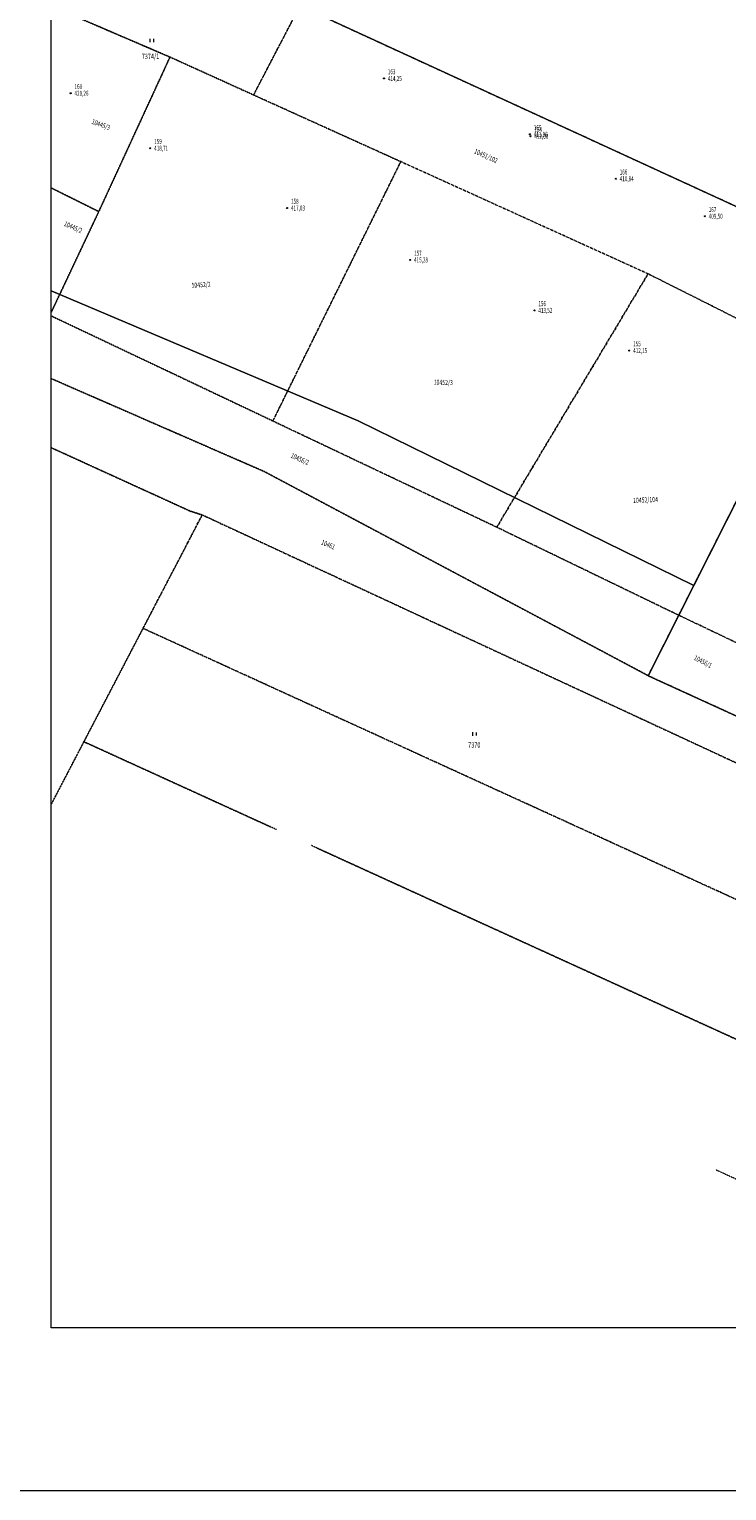
# Model space of a CAD drawing. Units: millimetres. Extents: x 1128611 to 2980246, y 490356 to 1629334.
# Drawn here: x 1422444 to 1526314, y 490356 to 708114 of the extents above; entities that cross this region are included whole.
import ezdxf
from ezdxf.enums import TextEntityAlignment as Align

# ---------------------------------------------------------------- set-up
doc = ezdxf.new("R2010")
doc.units = ezdxf.units.MM
doc.header["$MEASUREMENT"] = 0
doc.linetypes.add('DGN Style 2', pattern=[64.934489, 38.960693, -25.973796])
for name, color, linetype, lineweight in [('Level 1', 7, 'Continuous', 0), ('Level 10', 7, 'Continuous', 0), ('Level 16', 7, 'Continuous', 0), ('Level 18', 7, 'Continuous', 0), ('Level 19', 7, 'Continuous', 0), ('Level 2', 7, 'Continuous', 0), ('Level 3', 7, 'Continuous', 0)]:
    doc.layers.add(name, color=color, linetype=linetype, lineweight=lineweight)
doc.styles.add('Style-ITALICS', font='ITALICS.shx')
doc.styles.add('Style-WORKING', font='WORKING.shx')

# ---------------------------------------------------------------- blocks, each defined once
blk = doc.blocks.new('BODK')
at = {"layer": 'Level 2', "color": 250, "linetype": 'Continuous', "lineweight": 0}
blk.add_circle((0, 0), 15, dxfattribs=at)
at = {"layer": 'Level 18', "color": 250, "linetype": 'Continuous', "lineweight": 0, "style": 'Style-WORKING', "width": 0.665336, "flags": 8}
blk.add_attdef('lava', text='', height=150, dxfattribs=at).set_placement((-115, 0), align=Align.MIDDLE_RIGHT)
at = {"layer": 'Level 18', "color": 34, "linetype": 'Continuous', "lineweight": 0, "style": 'Style-WORKING', "width": 0.665336, "flags": 9}
blk.add_attdef('plna', text='', height=150, dxfattribs=at).set_placement((0, 0), align=Align.TOP_RIGHT)
at = {"layer": 'Level 18', "color": 250, "linetype": 'Continuous', "lineweight": 0, "style": 'Style-WORKING', "width": 0.665336, "flags": 8}
blk.add_attdef('prava', text='', height=150, dxfattribs=at).set_placement((100.8, -156.4), align=Align.MIDDLE_LEFT)
at = {"layer": 'Level 2', "color": 1, "linetype": 'Continuous', "lineweight": 0, "style": 'Style-WORKING', "width": 0.665336, "flags": 9}
blk.add_attdef('plna', text='', height=150, dxfattribs=at).set_placement((0, 0), align=Align.TOP_RIGHT)
blk.add_attdef('plne', (0, 0), '', height=150, dxfattribs=at)
at = {"layer": 'Level 2', "color": 250, "linetype": 'Continuous', "lineweight": 0, "style": 'Style-WORKING', "width": 0.665336, "flags": 8}
blk.add_attdef('lava', text='', height=150, dxfattribs=at).set_placement((-115, -200), align=Align.MIDDLE_RIGHT)
blk.add_attdef('prava', text='', height=150, dxfattribs=at).set_placement((115, -200), align=Align.MIDDLE_LEFT)
at = {"layer": 'Level 3', "color": 250, "linetype": 'Continuous', "lineweight": 0, "style": 'Style-WORKING', "width": 0.665336, "flags": 8}
blk.add_attdef('redu', (0, 0), '', height=150, dxfattribs=at)
blk = doc.blocks.new('*U1122')
at = {"layer": 'Level 19', "color": 250, "linetype": 'DGN Style 2', "lineweight": 0, "flags": 128}
blk.add_lwpolyline([(-40001667, -125043658), (-40000202, -125040756), (-39999614, -125039833), (-39998353, -125040398), (-39999062, -125041268), (-39999749, -125042112), (-39999771, -125042160), (-40000126, -125042963), (-40000041, -125044433), (-40001667, -125043658)], dxfattribs=at)
blk = doc.blocks.new('*U1121')
at = {"layer": 'Level 19', "color": 250, "linetype": 'DGN Style 2', "lineweight": 0}
blk.add_blockref('*U1122', (40001667, 125043658), dxfattribs=at)
blk = doc.blocks.new('*U1124')
at = {"layer": 'Level 19', "color": 250, "linetype": 'DGN Style 2', "lineweight": 0, "flags": 128}
blk.add_lwpolyline([(-40001667, -125043658), (-40000041, -125044433), (-40000457, -125045321), (-40002122, -125044559), (-40001667, -125043658)], dxfattribs=at)
blk = doc.blocks.new('*U1123')
at = {"layer": 'Level 19', "color": 250, "linetype": 'DGN Style 2', "lineweight": 0}
blk.add_blockref('*U1124', (40001667, 125043658), dxfattribs=at)
blk = doc.blocks.new('*U1136')
at = {"layer": 'Level 19', "color": 250, "linetype": 'DGN Style 2', "lineweight": 0, "flags": 128}
blk.add_lwpolyline([(-39991140, -125050874), (-39991381, -125052204), (-40009645, -125043853), (-40008764, -125042164), (-40000708, -125045907), (-39991678, -125049990), (-39991224, -125050670), (-39991140, -125050874)], dxfattribs=at)
blk = doc.blocks.new('*U1135')
at = {"layer": 'Level 19', "color": 250, "linetype": 'DGN Style 2', "lineweight": 0}
blk.add_blockref('*U1136', (39991140, 125050874), dxfattribs=at)
blk = doc.blocks.new('*U1138')
at = {"layer": 'Level 19', "color": 250, "linetype": 'DGN Style 2', "lineweight": 0, "flags": 128}
blk.add_lwpolyline([(-40004377, -125042346), (-40007712, -125040764), (-40005807, -125036899), (-40002124, -125038571), (-40004377, -125042346)], dxfattribs=at)
blk = doc.blocks.new('*U1137')
at = {"layer": 'Level 19', "color": 250, "linetype": 'DGN Style 2', "lineweight": 0}
blk.add_blockref('*U1138', (40004377, 125042346), dxfattribs=at)
blk = doc.blocks.new('*U1140')
at = {"layer": 'Level 19', "color": 250, "linetype": 'DGN Style 2', "lineweight": 0, "flags": 128}
blk.add_lwpolyline([(-40002124, -125038571), (-40005807, -125036899), (-40008000, -125035906), (-40007309, -125034581), (-39998770, -125038507), (-39999614, -125039833), (-40002124, -125038571)], dxfattribs=at)
blk = doc.blocks.new('*U1139')
at = {"layer": 'Level 19', "color": 250, "linetype": 'DGN Style 2', "lineweight": 0}
blk.add_blockref('*U1140', (40002124, 125038571), dxfattribs=at)
blk = doc.blocks.new('*U1142')
at = {"layer": 'Level 19', "color": 250, "linetype": 'DGN Style 2', "lineweight": 0, "flags": 128}
blk.add_lwpolyline([(-40004377, -125042346), (-40002124, -125038571), (-39999614, -125039833), (-40000202, -125040756), (-40001667, -125043658), (-40004377, -125042346)], dxfattribs=at)
blk = doc.blocks.new('*U1141')
at = {"layer": 'Level 19', "color": 250, "linetype": 'DGN Style 2', "lineweight": 0}
blk.add_blockref('*U1142', (40004377, 125042346), dxfattribs=at)
blk = doc.blocks.new('*U1148')
at = {"layer": 'Level 19', "color": 250, "linetype": 'DGN Style 2', "lineweight": 0, "flags": 128}
blk.add_lwpolyline([(-39998770, -125038507), (-40007309, -125034581), (-40004819, -125029805), (-40000518, -125031930), (-39995191, -125034257), (-39993741, -125035286), (-39990085, -125042427), (-39998770, -125038507)], dxfattribs=at)
blk = doc.blocks.new('*U1147')
at = {"layer": 'Level 19', "color": 250, "linetype": 'DGN Style 2', "lineweight": 0}
blk.add_blockref('*U1148', (39998770, 125038507), dxfattribs=at)
blk = doc.blocks.new('S32')
at = {"layer": 'Level 10', "color": 250, "linetype": 'Continuous', "lineweight": 0}
for p, q in [((0, 101.6), (0, 0)), ((100.4, 99.4), (100.4, 1.2))]:
    blk.add_line(p, q, dxfattribs=at)
blk = doc.blocks.new('*U1151')
at = {"layer": 'Level 10', "color": 250, "linetype": 'Continuous', "lineweight": 0, "xscale": 0.5, "yscale": 0.5, "zscale": 0.5}
blk.add_blockref('S32', (0, 0), dxfattribs=at)
blk = doc.blocks.new('*U1176')
at = {"layer": 'Level 10', "color": 250, "linetype": 'Continuous', "lineweight": 0, "flags": 128}
blk.add_lwpolyline([(-40007309, -125034581), (-40004819, -125029805), (-40000518, -125031930), (-39995191, -125034257), (-39993741, -125035286), (-39990085, -125042427), (-39998770, -125038507), (-40007309, -125034581)], dxfattribs=at)
blk = doc.blocks.new('*U1175')
at = {"layer": 'Level 10', "color": 250, "linetype": 'Continuous', "lineweight": 0}
blk.add_blockref('*U1176', (40007309, 125034581), dxfattribs=at)
blk = doc.blocks.new('*U1225')
at = {"layer": 'Level 10', "color": 250, "linetype": 'Continuous', "lineweight": 0, "flags": 128}
blk.add_lwpolyline([(-39989518, -125046522), (-39989861, -125047357), (-39990161, -125048015), (-39990406, -125048552), (-39990900, -125049627), (-39992066, -125049174), (-39998781, -125046088), (-40002122, -125044559), (-40001443, -125043215), (-40000202, -125040756), (-39990232, -125046181), (-39989518, -125046522)], dxfattribs=at)
blk = doc.blocks.new('*U1224')
at = {"layer": 'Level 10', "color": 250, "linetype": 'Continuous', "lineweight": 0}
blk.add_blockref('*U1225', (39989518, 125046522), dxfattribs=at)

msp = doc.modelspace()

# ---------------------------------------------------------------- linework, layer by layer
at = {"color": 1, "linetype": 'Continuous', "lineweight": 0, "flags": 128}
msp.add_lwpolyline([(1128610.74071, 1629334.04297), (2980245.6743, 1629334.04297), (2980245.6743, 490356.25859), (1128610.74071, 490356.25859)], close=True, dxfattribs=at)
at = {"layer": 'Level 1', "color": 250, "linetype": 'Continuous', "lineweight": 0, "flags": 128}
msp.add_lwpolyline([(1855252.52464, 514612.5443), (1425724.6776, 514612.5443), (1425724.6776, 813383.74429), (1855252.52464, 813383.74429)], close=True, dxfattribs=at)
for points in [[(1680711.08658, 612485.6003), (1658941.08658, 622305.6003), (1641191.08658, 630325.6003), (1634991.08658, 633115.6003), (1548141.08658, 672315.6003), (1533821.08658, 649825.6003), (1514621.08658, 611795.6003), (1548031.08658, 596505.6003), (1615181.08658, 565645.6003), (1616961.08658, 560625.6003), (1623601.08658, 550685.6003), (1624441.08658, 548645.6003), (1618285.08658, 514612.6003)], [(1618285.08658, 514612.6003), (1624441.08658, 548645.6003), (1623601.08658, 550685.6003), (1616961.08658, 560625.6003), (1615181.08658, 565645.6003), (1548031.08658, 596505.6003), (1514621.08658, 611795.6003), (1521411.08658, 625235.6003), (1533821.08658, 649825.6003), (1548141.08658, 672315.6003), (1634991.08658, 633115.6003), (1641191.08658, 630325.6003), (1658941.08658, 622305.6003), (1680711.08658, 612485.6003), (1683881.08658, 619545.6003), (1690671.08658, 637695.6003), (1688571.08658, 638745.6003)]]:
    msp.add_lwpolyline(points, dxfattribs=at)
at = {"layer": 'Level 10', "color": 250, "linetype": 'Continuous', "lineweight": 0, "flags": 128}
for points in [[(1425725.08658, 777854.61614), (1429871.08658, 787385.6003), (1437271.08658, 782275.6003), (1449341.08658, 773435.6003), (1474681.08658, 769975.6003), (1487651.08658, 759335.6003), (1462751.08658, 711575.6003), (1548141.08658, 672315.6003), (1533821.08658, 649825.6003)], [(1425725.08658, 669134.14423), (1471431.08658, 649745.6003), (1521411.08658, 625235.6003), (1514621.08658, 611795.6003), (1548031.08658, 596505.6003), (1615181.08658, 565645.6003), (1616961.08658, 560625.6003), (1623601.08658, 550685.6003), (1624441.08658, 548645.6003)], [(1533821.08658, 649825.6003), (1521411.08658, 625235.6003), (1471431.08658, 649745.6003), (1425725.08658, 669134.14423)]]:
    msp.add_lwpolyline(points, dxfattribs=at)
at = {"layer": 'Level 16', "color": 250, "linetype": 'Continuous', "lineweight": 0, "flags": 128}
msp.add_lwpolyline([(1618285.08658, 514612.6003), (1624441.08658, 548645.6003), (1623601.08658, 550685.6003), (1616961.08658, 560625.6003), (1615181.08658, 565645.6003), (1548031.08658, 596505.6003), (1514621.08658, 611795.6003), (1533821.08658, 649825.6003), (1548141.08658, 672315.6003), (1634991.08658, 633115.6003), (1641191.08658, 630325.6003), (1658941.08658, 622305.6003), (1680711.08658, 612485.6003), (1683881.08658, 619545.6003), (1690671.08658, 637695.6003), (1688571.08658, 638745.6003), (1696851.08658, 662465.6003), (1699441.08658, 670585.6003), (1704451.08658, 684925.6003), (1709531.08658, 682895.6003), (1715541.08658, 689985.6003), (1818271.08658, 644155.6003)], dxfattribs=at)
at = {"layer": 'Level 19', "color": 250, "linetype": 'DGN Style 2', "lineweight": 0, "flags": 128}
for points in [[(1425725.08658, 777854.61614), (1429871.08658, 787385.6003), (1437271.08658, 782275.6003), (1449341.08658, 773435.6003), (1474681.08658, 769965.6003), (1487651.08658, 759335.6003), (1462751.08658, 711575.6003), (1455841.08658, 698325.6003), (1443401.08658, 703965.6003), (1425725.08658, 711557.31098)], [(1425725.08658, 711557.31098), (1443401.08658, 703965.6003), (1432801.08658, 680945.6003), (1425725.08658, 684464.11002)], [(1425725.08658, 665949.13941), (1432801.08658, 680945.6003), (1443401.08658, 703965.6003), (1455841.08658, 698325.6003), (1477771.08658, 688395.6003), (1458721.08658, 649745.6003), (1425725.08658, 665394.10978)], [(1425725.08658, 684464.11002), (1432801.08658, 680945.6003), (1425725.08658, 665949.13941)], [(1425725.08658, 665394.10978), (1458721.08658, 649745.6003), (1492071.08658, 633925.6003), (1519171.08658, 620805.6003), (1514621.08658, 611795.6003), (1457481.08658, 642195.6003), (1425725.08658, 656058.20432)], [(1425725.08658, 656058.20432), (1457481.08658, 642195.6003), (1514621.08658, 611795.6003)], [(1514621.08658, 611795.6003), (1531271.08658, 604175.6003), (1528761.08658, 598315.6003), (1448201.08658, 635745.6003), (1446391.08658, 636325.6003), (1425725.08658, 645760.65365)], [(1425725.08658, 645760.65365), (1446391.08658, 636325.6003), (1448201.08658, 635745.6003), (1439391.08658, 618855.6003), (1430581.08658, 601955.6003), (1425725.08658, 592645.97034)], [(1459252.86599, 588872.64251), (1430581.08658, 601955.6003), (1439391.08658, 618855.6003), (1622031.08658, 535345.6003)], [(1425725.08658, 592645.97034), (1430581.08658, 601955.6003), (1458408.34022, 589258.00034)], [(1622031.08658, 535345.6003), (1618571.08658, 516175.6003), (1464398.04059, 586524.89486)], [(1465320.94421, 586103.77313), (1618571.08658, 516175.6003)], [(1524670.66515, 538195.80828), (1576446.06375, 514612.6003)]]:
    msp.add_lwpolyline(points, dxfattribs=at)

# ---------------------------------------------------------------- block references
at = {"layer": 'Level 10', "color": 250, "linetype": 'Continuous', "lineweight": 0, "xscale": 10, "yscale": 10, "zscale": 10}
for name, p in [('*U1175', (1462751.08658, 711575.6003)), ('*U1151', (1440421.08658, 706195.6003)), ('*U1224', (1640661.08658, 592165.6003)), ('*U1151', (1488474.08658, 602857.6003))]:
    msp.add_blockref(name, p, dxfattribs=at)
at = {"layer": 'Level 19', "color": 250, "linetype": 'DGN Style 2', "lineweight": 0, "xscale": 10, "yscale": 10, "zscale": 10}
for name, p in [('*U1147', (1548141.08658, 672315.6003)), ('*U1139', (1514601.08658, 671675.6003)), ('*U1137', (1492071.08658, 633925.6003)), ('*U1141', (1492071.08658, 633925.6003)), ('*U1121', (1519171.08658, 620805.6003)), ('*U1135', (1624441.08658, 548645.6003)), ('*U1123', (1519171.08658, 620805.6003))]:
    msp.add_blockref(name, p, dxfattribs=at)
at = {"layer": 'Level 2', "color": 250, "linetype": 'Continuous', "lineweight": 0}
ref = msp.add_blockref('BODK', (1475271.08658, 700775.6003), dxfattribs=dict(at, xscale=5, yscale=5, zscale=5))
ref.add_attrib('prava', '414,25', dxfattribs={"layer": 'Level 18', "color": 250, "linetype": 'Continuous', "lineweight": 0, "height": 750, "style": 'Style-WORKING', "width": 0.665336}).set_placement((1475846.08658, 700775.6003), align=Align.MIDDLE_LEFT)
ref.add_attrib('redu', '163', (1475846.08658, 701400.6003), dxfattribs={"layer": 'Level 3', "color": 250, "linetype": 'Continuous', "lineweight": 0, "height": 750, "style": 'Style-WORKING', "width": 0.665336})
ref = msp.add_blockref('BODK', (1428611.08658, 698575.6003), dxfattribs=dict(at, xscale=5, yscale=5, zscale=5))
ref.add_attrib('prava', '420,26', dxfattribs={"layer": 'Level 18', "color": 250, "linetype": 'Continuous', "lineweight": 0, "height": 750, "style": 'Style-WORKING', "width": 0.665336}).set_placement((1429186.08658, 698575.6003), align=Align.MIDDLE_LEFT)
ref.add_attrib('redu', '160', (1429186.08658, 699200.6003), dxfattribs={"layer": 'Level 3', "color": 250, "linetype": 'Continuous', "lineweight": 0, "height": 750, "style": 'Style-WORKING', "width": 0.665336})
ref = msp.add_blockref('BODK', (1497001.08658, 692455.6003), dxfattribs=dict(at, xscale=5, yscale=5, zscale=5))
ref.add_attrib('prava', '411,96', dxfattribs={"layer": 'Level 18', "color": 250, "linetype": 'Continuous', "lineweight": 0, "height": 750, "style": 'Style-WORKING', "width": 0.665336}).set_placement((1497576.08658, 692455.6003), align=Align.MIDDLE_LEFT)
ref.add_attrib('redu', '165', (1497576.08658, 693080.6003), dxfattribs={"layer": 'Level 3', "color": 250, "linetype": 'Continuous', "lineweight": 0, "height": 750, "style": 'Style-WORKING', "width": 0.665336})
ref = msp.add_blockref('BODK', (1497091.08658, 692165.6003), dxfattribs=dict(at, xscale=5, yscale=5, zscale=5))
ref.add_attrib('prava', '412,00', dxfattribs={"layer": 'Level 18', "color": 250, "linetype": 'Continuous', "lineweight": 0, "height": 750, "style": 'Style-WORKING', "width": 0.665336}).set_placement((1497666.08658, 692165.6003), align=Align.MIDDLE_LEFT)
ref.add_attrib('redu', '164', (1497666.08658, 692790.6003), dxfattribs={"layer": 'Level 3', "color": 250, "linetype": 'Continuous', "lineweight": 0, "height": 750, "style": 'Style-WORKING', "width": 0.665336})
ref = msp.add_blockref('BODK', (1440471.08658, 690385.6003), dxfattribs=dict(at, xscale=5, yscale=5, zscale=5))
ref.add_attrib('prava', '418,71', dxfattribs={"layer": 'Level 18', "color": 250, "linetype": 'Continuous', "lineweight": 0, "height": 750, "style": 'Style-WORKING', "width": 0.665336}).set_placement((1441046.08658, 690385.6003), align=Align.MIDDLE_LEFT)
ref.add_attrib('redu', '159', (1441046.08658, 691010.6003), dxfattribs={"layer": 'Level 3', "color": 250, "linetype": 'Continuous', "lineweight": 0, "height": 750, "style": 'Style-WORKING', "width": 0.665336})
ref = msp.add_blockref('BODK', (1509801.08658, 685835.6003), dxfattribs=dict(at, xscale=5, yscale=5, zscale=5))
ref.add_attrib('prava', '410,84', dxfattribs={"layer": 'Level 18', "color": 250, "linetype": 'Continuous', "lineweight": 0, "height": 750, "style": 'Style-WORKING', "width": 0.665336}).set_placement((1510376.08658, 685835.6003), align=Align.MIDDLE_LEFT)
ref.add_attrib('redu', '166', (1510376.08658, 686460.6003), dxfattribs={"layer": 'Level 3', "color": 250, "linetype": 'Continuous', "lineweight": 0, "height": 750, "style": 'Style-WORKING', "width": 0.665336})
ref = msp.add_blockref('BODK', (1460851.08658, 681475.6003), dxfattribs=dict(at, xscale=5, yscale=5, zscale=5))
ref.add_attrib('prava', '417,03', dxfattribs={"layer": 'Level 18', "color": 250, "linetype": 'Continuous', "lineweight": 0, "height": 750, "style": 'Style-WORKING', "width": 0.665336}).set_placement((1461426.08658, 681475.6003), align=Align.MIDDLE_LEFT)
ref.add_attrib('redu', '158', (1461426.08658, 682100.6003), dxfattribs={"layer": 'Level 3', "color": 250, "linetype": 'Continuous', "lineweight": 0, "height": 750, "style": 'Style-WORKING', "width": 0.665336})
ref = msp.add_blockref('BODK', (1523051.08658, 680255.6003), dxfattribs=dict(at, xscale=5, yscale=5, zscale=5))
ref.add_attrib('prava', '409,50', dxfattribs={"layer": 'Level 18', "color": 250, "linetype": 'Continuous', "lineweight": 0, "height": 750, "style": 'Style-WORKING', "width": 0.665336}).set_placement((1523626.08658, 680255.6003), align=Align.MIDDLE_LEFT)
ref.add_attrib('redu', '167', (1523626.08658, 680880.6003), dxfattribs={"layer": 'Level 3', "color": 250, "linetype": 'Continuous', "lineweight": 0, "height": 750, "style": 'Style-WORKING', "width": 0.665336})
ref = msp.add_blockref('BODK', (1479171.08658, 673745.6003), dxfattribs=dict(at, xscale=5, yscale=5, zscale=5))
ref.add_attrib('prava', '415,28', dxfattribs={"layer": 'Level 18', "color": 250, "linetype": 'Continuous', "lineweight": 0, "height": 750, "style": 'Style-WORKING', "width": 0.665336}).set_placement((1479746.08658, 673745.6003), align=Align.MIDDLE_LEFT)
ref.add_attrib('redu', '157', (1479746.08658, 674370.6003), dxfattribs={"layer": 'Level 3', "color": 250, "linetype": 'Continuous', "lineweight": 0, "height": 750, "style": 'Style-WORKING', "width": 0.665336})
ref = msp.add_blockref('BODK', (1497691.08658, 666225.6003), dxfattribs=dict(at, xscale=5, yscale=5, zscale=5))
ref.add_attrib('prava', '413,52', dxfattribs={"layer": 'Level 18', "color": 250, "linetype": 'Continuous', "lineweight": 0, "height": 750, "style": 'Style-WORKING', "width": 0.665336}).set_placement((1498266.08658, 666225.6003), align=Align.MIDDLE_LEFT)
ref.add_attrib('redu', '156', (1498266.08658, 666850.6003), dxfattribs={"layer": 'Level 3', "color": 250, "linetype": 'Continuous', "lineweight": 0, "height": 750, "style": 'Style-WORKING', "width": 0.665336})
ref = msp.add_blockref('BODK', (1511801.08658, 660245.6003), dxfattribs=dict(at, xscale=5, yscale=5, zscale=5))
ref.add_attrib('prava', '412,15', dxfattribs={"layer": 'Level 18', "color": 250, "linetype": 'Continuous', "lineweight": 0, "height": 750, "style": 'Style-WORKING', "width": 0.665336}).set_placement((1512376.08658, 660245.6003), align=Align.MIDDLE_LEFT)
ref.add_attrib('redu', '155', (1512376.08658, 660870.6003), dxfattribs={"layer": 'Level 3', "color": 250, "linetype": 'Continuous', "lineweight": 0, "height": 750, "style": 'Style-WORKING', "width": 0.665336})

# ---------------------------------------------------------------- texts
at = {"layer": 'Level 10', "color": 250, "linetype": 'Continuous', "lineweight": 0, "style": 'Style-ITALICS'}
for s, height, rotation, width, p in [('7374/1', 799.986, 0.7572472222, 0.749998, (1440494.87994, 704477.15305)), ('7370', 799.992, 0.3677333333, 0.75, (1488720.71083, 601872.63952))]:
    msp.add_text(s, height=height, rotation=rotation, dxfattribs=dict(at, width=width)).set_placement(p, align=Align.TOP_CENTER)
at = {"layer": 'Level 18', "color": 250, "linetype": 'Continuous', "lineweight": 0, "style": 'Style-WORKING'}
for s, height, rotation, width, p in [('10445/3', 750, 339.768, 0.749336, (1431668.08658, 694045.6003)), ('10445/2', 750, 335.637, 0.749336, (1427525.08658, 678869.6003)), ('10456/2', 750, 336.15, 0.749336, (1461293.08658, 644314.6003)), ('10461', 748.998, 337.131, 0.750338, (1465839.08658, 631388.6003))]:
    msp.add_text(s, height=height, rotation=rotation, dxfattribs=dict(at, width=width)).set_placement(p)
at = {"layer": 'Level 19', "color": 250, "linetype": 'Continuous', "lineweight": 0, "style": 'Style-WORKING'}
for s, height, rotation, width, p in [('10451/102', 750, 335.295, 0.749336, (1488611.08658, 689675.6003)), ('10452/2', 750, 3.5124666667, 0.749336, (1446634.08658, 669579.6003)), ('10452/3', 750, 358.6773194444, 0.749336, (1482665.08658, 655154.6003)), ('10452/104', 749.994, 2.3807666667, 0.749334, (1512376.08658, 637535.6003)), ('10456/1', 750, 333.234, 0.749336, (1521324.08658, 614209.6003))]:
    msp.add_text(s, height=height, rotation=rotation, dxfattribs=dict(at, width=width)).set_placement(p)

doc.saveas('drawing.dxf')
